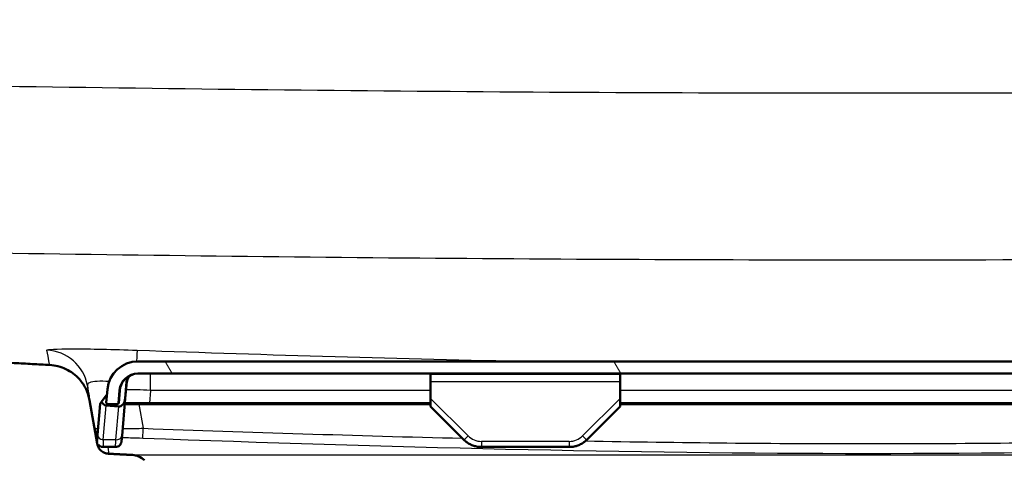
# Paper-space layout 'DS_2' of a CAD drawing. Units: millimetres. Extents: x 0 to 2100, y 0 to 2970.
# Drawn here: x 573 to 653, y 1520 to 1556 of the extents above; entities that cross this region are included whole.
import ezdxf

# ---------------------------------------------------------------- set-up
doc = ezdxf.new("R2010")
doc.units = ezdxf.units.MM
doc.header["$LTSCALE"] = 10
for name, color, linetype, lineweight in [('Hatch', 7, 'Continuous', 9), ('Visible Edges(ISO)', 7, 'Continuous', 50), ('Visible Tangent Edges(ISO)', 7, 'Continuous', 25)]:
    doc.layers.add(name, color=color, linetype=linetype, lineweight=lineweight)

psp = doc.layouts.new('DS_2')

# ---------------------------------------------------------------- hatches: boundary and pattern name
at = {"layer": 'Hatch'}
h = psp.add_hatch(dxfattribs=at)
h.set_pattern_fill('ANSI31', color=256, scale=254, angle=75.00018, style=0)
h.set_pattern_definition([(120.0002, (0, 0), (-27.49626, -15.8751), [])])
edge = h.paths.add_edge_path()
edge.add_line((703.001, 1525.325), (703.091, 1524.291))
edge.add_line((703.091, 1524.291), (703.197, 1524.194))
edge.add_line((703.197, 1524.194), (704.001, 1524.194))
edge.add_line((704.001, 1524.194), (704.095, 1524.297))
edge.add_line((704.095, 1524.297), (703.997, 1525.412))
edge.add_ellipse((701.507, 1525.194), major_axis=(2.5, 0), ratio=1, start_angle=5, end_angle=90)
edge.add_line((701.507, 1527.694), (582.251, 1527.694))
edge.add_ellipse((582.251, 1525.194), major_axis=(-2.5, 0), ratio=1, start_angle=270, end_angle=355)
edge.add_line((579.76, 1525.412), (579.663, 1524.297))
edge.add_line((579.663, 1524.297), (579.756, 1524.194))
edge.add_line((579.756, 1524.194), (580.56, 1524.194))
edge.add_line((580.56, 1524.194), (580.666, 1524.291))
edge.add_line((580.666, 1524.291), (580.756, 1525.325))
edge.add_ellipse((582.251, 1525.194), major_axis=(-1.5, 0), ratio=1, start_angle=270, end_angle=355, ccw=False)
edge.add_line((582.251, 1526.694), (701.507, 1526.694))
edge.add_ellipse((701.507, 1525.194), major_axis=(1.5, 0), ratio=1, start_angle=5, end_angle=90, ccw=False)

# ---------------------------------------------------------------- linework, layer by layer
at = {"layer": 'Visible Edges(ISO)'}
for p, q in [((701.507, 1527.694), (582.251, 1527.694)), ((582.251, 1526.694), (701.507, 1526.694)), ((581.331, 1526.02), (581.213, 1524.665)), ((581.222, 1524.665), (581.34, 1526.02)), ((606.164, 1524.665), (606.164, 1526.02)), ((621.664, 1526.02), (621.664, 1524.665)), ((579.287, 1524.399), (579.727, 1525.027)), ((579.76, 1525.412), (579.663, 1524.297)), ((580.666, 1524.291), (580.756, 1525.325)), ((580.678, 1524.291), (580.768, 1525.325)), ((621.664, 1525.325), (621.664, 1524.291)), ((578.923, 1520.968), (578.298, 1524.518)), ((578.946, 1521.681), (579.167, 1524.227)), ((579.663, 1524.297), (579.756, 1524.194)), ((579.756, 1524.194), (580.56, 1524.194)), ((580.56, 1524.194), (580.666, 1524.291)), ((580.56, 1524.194), (580.572, 1524.194)), ((580.572, 1524.194), (580.678, 1524.291)), ((580.678, 1524.291), (580.666, 1524.291)), ((580.951, 1521.594), (581.222, 1524.665)), ((581.18, 1524.194), (583.192, 1524.194)), ((606.164, 1524.291), (583.192, 1524.291)), ((583.192, 1524.194), (606.164, 1524.194)), ((662.164, 1524.291), (621.664, 1524.291)), ((621.664, 1524.291), (621.665, 1524.194)), ((621.665, 1524.194), (662.164, 1524.194)), ((579.657, 1524.092), (580.653, 1524.004)), ((606.164, 1524.003), (608.895, 1521.283)), ((618.935, 1521.283), (621.664, 1524.003)), ((621.665, 1524.004), (621.665, 1524.092)), ((579.406, 1520.694), (580.409, 1520.694)), ((580.409, 1520.694), (580.414, 1520.694)), ((610.32, 1520.694), (617.51, 1520.694))]:
    psp.add_line(p, q, dxfattribs=at)
for centre, radius, start, end in [((582.251, 1525.194), 2.5, 90, 175), ((582.251, 1525.194), 1.5, 90, 175), ((582.263, 1525.194), 1.5, 107.02431, 175), ((582.028, 1525.959), 0.7, 107.02431, 174.99999), ((582.037, 1525.959), 0.7, 107.02431, 175)]:
    psp.add_arc(centre, radius, start, end, dxfattribs=at)
for centre, major_axis, ratio, start_param, end_param in [((606.164, 1525.959), (0, 0.7), 0.000583, 4.799655, 5.986055), ((621.664, 1525.194), (0, 1.5), 0.000583, 4.799655, 5.986055), ((621.664, 1525.959), (0, 0.7), 0.000583, 4.799655, 5.986055), ((579.74, 1525.046), (-0.573, -0.819), 0.000338, 5.624156, 6.2826), ((579.718, 1524.796), (-0.062, -0.704), 0.707107, 5.371655, 6.283185), ((580.714, 1524.709), (-0.062, -0.704), 0.707107, 0, 1.570796), ((606.164, 1524.709), (0, -0.706), 0.000414, 4.774174, 6.282773), ((621.664, 1524.709), (0, -0.706), 0.000414, 4.774174, 6.34497), ((621.665, 1524.796), (0, -0.706), 0.000414, 0.061785, 0.54996)]:
    psp.add_ellipse(centre, major_axis=major_axis, ratio=ratio, start_param=start_param, end_param=end_param, dxfattribs=at)
psp.add_rational_spline([(575.034, 1527.406), (567.536, 1527.799), (555.008, 1528.455), (551.628, 1528.632)], [3.75098843261, 3.3735604906, 2.88799659439, 2.78003871746], degree=2, knots=[50.26262476, 50.26262476, 50.26262476, 50.27552516, 50.27921269, 50.27921269, 50.27921269], dxfattribs=at)
for points, knots in [([(578.298, 1524.518), (578.243, 1524.828), (578.147, 1525.129), (577.869, 1525.713), (577.685, 1525.991), (577.156, 1526.585), (576.783, 1526.865), (575.949, 1527.266), (575.496, 1527.381), (575.034, 1527.406)], [-0.4715727, -0.4715727, -0.4715727, -0.4715727, -0.3772833, -0.3772833, -0.2775315, -0.2775315, -0.1388168, -0.1388168, 0, 0, 0, 0]), ([(583.192, 1524.291), (583.185, 1524.291), (583.177, 1524.291), (582.773, 1524.29), (582.377, 1524.289), (581.807, 1524.288), (581.605, 1524.288), (581.429, 1524.288), (581.342, 1524.288), (581.262, 1524.288), (581.188, 1524.288)], [-3.1556035, -3.1556035, -3.1556035, -3.1556035, -3.1531643, -3.1531643, -3.0291716, -3.0291716, -2.9516761, -2.9516761, -2.9516761, -2.9131856, -2.9131856, -2.9131856, -2.9131856]), ([(578.946, 1521.681), (578.941, 1521.625), (578.936, 1521.573), (578.928, 1521.48), (578.925, 1521.438), (578.918, 1521.366), (578.916, 1521.336), (578.912, 1521.286), (578.91, 1521.268), (578.908, 1521.248), (578.908, 1521.243), (578.907, 1521.237), (578.907, 1521.235), (578.907, 1521.23), (578.907, 1521.229), (578.907, 1521.222), (578.906, 1521.221), (578.906, 1521.217), (578.906, 1521.215), (578.906, 1521.206), (578.906, 1521.202), (578.906, 1521.187), (578.906, 1521.179), (578.907, 1521.161), (578.907, 1521.158), (578.907, 1521.154)], [-1.5707963, -1.5707963, -1.5707963, -1.5707963, -1.4129571, -1.4129571, -1.2551178, -1.2551178, -1.0972786, -1.0972786, -0.9394393, -0.9394393, -0.8605197, -0.8605197, -0.8210599, -0.8210599, -0.80133, -0.80133, -0.7972348, -0.7972348, -0.7919767, -0.7919767, -0.7880301, -0.7880301, -0.7855527, -0.7855527, -0.7850545, -0.7850545, -0.7850545, -0.7850545]), ([(579.856, 1520.143), (579.766, 1520.148), (579.678, 1520.165), (579.502, 1520.223), (579.417, 1520.266), (579.23, 1520.395), (579.138, 1520.491), (578.995, 1520.714), (578.946, 1520.838), (578.923, 1520.968)], [-0.1347351, -0.1347351, -0.1347351, -0.1347351, -0.1077952, -0.1077952, -0.0792947, -0.0792947, -0.0396619, -0.0396619, 0, 0, 0, 0]), ([(580.951, 1521.594), (580.946, 1521.538), (580.942, 1521.486), (580.933, 1521.393), (580.93, 1521.351), (580.923, 1521.279), (580.921, 1521.249), (580.916, 1521.199), (580.914, 1521.181), (580.913, 1521.161), (580.912, 1521.156), (580.912, 1521.15), (580.911, 1521.148), (580.911, 1521.143), (580.911, 1521.141), (580.91, 1521.135), (580.91, 1521.134), (580.909, 1521.13), (580.909, 1521.128), (580.908, 1521.119), (580.907, 1521.115), (580.905, 1521.1), (580.903, 1521.093), (580.897, 1521.067), (580.895, 1521.054), (580.872, 1520.993), (580.864, 1520.966), (580.81, 1520.888), (580.79, 1520.861), (580.734, 1520.81), (580.71, 1520.79), (580.632, 1520.741), (580.569, 1520.713), (580.467, 1520.696), (580.44, 1520.694), (580.414, 1520.694)], [-1.5707963, -1.5707963, -1.5707963, -1.5707963, -1.4129571, -1.4129571, -1.2551178, -1.2551178, -1.0972786, -1.0972786, -0.9394393, -0.9394393, -0.8605197, -0.8605197, -0.8210599, -0.8210599, -0.80133, -0.80133, -0.7971866, -0.7971866, -0.7919015, -0.7919015, -0.7879551, -0.7879551, -0.7854848, -0.7854848, -0.7835424, -0.7835424, -0.7825713, -0.7825713, -0.7821907, -0.7821907, -0.7819844, -0.7819844, -0.7816942, -0.7816942, -0.7816001, -0.7816001, -0.7816001, -0.7816001]), ([(610.32, 1520.694), (610.214, 1520.694), (610.109, 1520.703), (609.9, 1520.736), (609.798, 1520.76), (609.597, 1520.825), (609.499, 1520.866), (609.311, 1520.961), (609.221, 1521.017), (609.05, 1521.14), (608.969, 1521.209), (608.895, 1521.283)], [0.7816001, 0.7816001, 0.7816001, 0.7816001, 0.9394393, 0.9394393, 1.0972786, 1.0972786, 1.2551178, 1.2551178, 1.4129571, 1.4129571, 1.5707963, 1.5707963, 1.5707963, 1.5707963]), ([(618.935, 1521.283), (618.86, 1521.209), (618.779, 1521.14), (618.608, 1521.017), (618.518, 1520.961), (618.33, 1520.866), (618.232, 1520.825), (618.032, 1520.76), (617.929, 1520.736), (617.721, 1520.703), (617.615, 1520.694), (617.51, 1520.694)], [-1.5707963, -1.5707963, -1.5707963, -1.5707963, -1.4129571, -1.4129571, -1.2551178, -1.2551178, -1.0972786, -1.0972786, -0.9394393, -0.9394393, -0.7816001, -0.7816001, -0.7816001, -0.7816001]), ([(579.026, 1520.869), (579.041, 1520.851), (579.06, 1520.832), (579.124, 1520.778), (579.181, 1520.741), (579.301, 1520.703), (579.354, 1520.694), (579.406, 1520.694)], [-0.7822201266, -0.7822201266, -0.7822201266, -0.7822201266, -0.7820603981, -0.7820603981, -0.7817821481, -0.7817821481, -0.7816000651, -0.7816000651, -0.7816000651, -0.7816000651]), ([(582.786, 1519.604), (582.655, 1519.735), (582.471, 1519.858), (582.152, 1519.99), (581.97, 1520.033), (581.804, 1520.041)], [0.555362, 0.555362, 0.555362, 0.555362, 0.6108981, 0.6108981, 0.6587534, 0.6587534, 0.6587534, 0.6587534])]:
    psp.add_open_spline(points, degree=3, knots=knots, dxfattribs=at)
psp.add_rational_spline([(581.804, 1520.041), (580.846, 1520.091), (579.856, 1520.143)], [1.03594689032, 1.0197229139, 1.00349749342], degree=2, dxfattribs=at)
at = {"layer": 'Visible Tangent Edges(ISO)'}
for p, q in [((581.833, 1526.629), (581.823, 1526.629)), ((621.664, 1526.629), (606.164, 1526.629)), ((581.331, 1526.02), (581.34, 1526.02)), ((621.664, 1526.02), (606.164, 1526.02)), ((578.737, 1522.222), (578.12, 1525.723)), ((580.768, 1525.325), (580.756, 1525.325)), ((583.283, 1525.325), (583.192, 1524.291)), ((606.164, 1525.325), (583.283, 1525.325)), ((662.164, 1525.325), (621.664, 1525.325)), ((580.946, 1521.594), (581.213, 1524.665)), ((581.222, 1524.665), (580.951, 1521.594)), ((582.331, 1524.194), (582.679, 1522.222)), ((583.192, 1524.194), (583.192, 1524.291)), ((609.247, 1521.594), (606.164, 1524.665)), ((621.664, 1524.665), (618.581, 1521.594)), ((579.413, 1521.285), (579.657, 1524.092)), ((580.653, 1524.004), (580.417, 1521.285)), ((580.417, 1521.285), (579.413, 1521.285)), ((580.912, 1521.151), (580.907, 1521.151)), ((617.509, 1521.151), (610.319, 1521.151)), ((581.804, 1520.041), (701.954, 1520.041))]:
    psp.add_line(p, q, dxfattribs=at)
for centre, radius, start, end in [((582.285, 1525.194), 1.5, 90, 111.83604), ((580.409, 1521.194), 0.5, 270, 355), ((580.414, 1521.194), 0.5, 270, 355)]:
    psp.add_arc(centre, radius, start, end, dxfattribs=at)
for centre, major_axis, ratio, start_param, end_param in [((574.673, 1525.115), (3.456, 0.552), 0.999369, 0.016169, 1.373438), ((582.064, 1525.115), (0.123, 3.498), 0.006766, 0.039123, 0.743108), ((583.282, 1525.194), (0, 1.5), 0.000583, 4.799655, 6.283185), ((583.289, 1525.194), (-2.498, 0.13), 0.052062, 4.717576, 5.646767), ((579.722, 1522.395), (-0.987, -0.158), 0.999322, 0.01559, 0.533849), ((582.678, 1522.395), (-0.036, -0.999), 0.006995, 0.037927, 1.396401), ((579.444, 1521.638), (-0.498, 0.043), 0.707143, 0, 1.569975), ((579.537, 1522.694), (-0.131, -2), 0.022195, 5.495446, 6.284642), ((580.541, 1522.694), (0.131, 2), 0.022195, 2.353853, 3.14305), ((580.448, 1521.638), (0.498, -0.043), 0.707143, 4.711568, 6.282364), ((581.039, 1522.651), (-0.131, -1.5), 0.000581, 5.49404, 6.283236), ((581.043, 1522.651), (0.131, 1.5), 0.000581, 3.141644, 3.93084), ((609.248, 1521.638), (-0.353, -0.354), 0.061216, 0, 1.508599), ((610.308, 1522.651), (1.283, -0.794), 0.991491, 4.481157, 5.270353), ((610.32, 1521.194), (0, -0.5), 0.000583, 4.799655, 6.283185), ((617.521, 1522.651), (-1.285, -0.791), 0.991582, 1.015524, 1.80472), ((617.51, 1521.194), (0, -0.5), 0.000583, 4.799655, 6.283185), ((618.582, 1521.638), (0.353, -0.354), 0.062041, 4.773762, 6.283185)]:
    psp.add_ellipse(centre, major_axis=major_axis, ratio=ratio, start_param=start_param, end_param=end_param, dxfattribs=at)
for points, knots in [([(546.848, 1550.643), (575.73, 1550.061), (604.613, 1549.71), (633.496, 1549.654), (633.85, 1549.653), (634.204, 1549.652), (634.558, 1549.652), (663.793, 1549.602), (693.029, 1549.855), (722.264, 1550.362), (780.744, 1551.378), (839.194, 1553.354), (897.635, 1555.639)], [0, 0, 0, 0, 0.246973, 0.246973, 0.246973, 0.25, 0.25, 0.25, 0.499978, 0.499978, 0.499978, 1, 1, 1, 1]), ([(893.207, 1541.772), (836.325, 1539.568), (779.433, 1537.676), (722.515, 1536.69), (692.83, 1536.176), (663.144, 1535.924), (633.459, 1535.982), (606.152, 1536.035), (578.846, 1536.349), (551.54, 1536.872)], [0, 0, 0, 0, 0.499673, 0.499673, 0.499673, 0.760275, 0.760275, 0.760275, 1, 1, 1, 1]), ([(574.81, 1528.611), (574.797, 1528.679), (575.569, 1528.718), (576.934, 1528.719), (578.299, 1528.719), (580.232, 1528.679), (582.185, 1528.611)], [0, 0, 0, 0, 0.5, 0.5, 0.5, 1, 1, 1, 1]), ([(579.898, 1526.041), (579.897, 1526.041), (579.897, 1526.041), (579.896, 1526.041), (579.525, 1526.07), (579.189, 1526.077), (578.921, 1526.063), (578.644, 1526.048), (578.431, 1526.01), (578.298, 1525.953), (578.162, 1525.894), (578.104, 1525.815), (578.12, 1525.723)], [0.3603706, 0.3603706, 0.3603706, 0.3603706, 0.3608693, 0.3608693, 0.3608693, 0.5677575, 0.5677575, 0.5677575, 0.7812953, 0.7812953, 0.7812953, 1, 1, 1, 1]), ([(578.12, 1525.723), (578.232, 1525.023), (578.309, 1524.518), (578.298, 1524.518), (578.298, 1524.518), (578.298, 1524.518), (578.298, 1524.518)], [0, 0, 0, 0, 0.5, 0.5, 0.5, 0.5016686, 0.5016686, 0.5016686, 0.5016686]), ([(578.923, 1520.968), (578.923, 1520.968), (578.924, 1520.968), (578.924, 1520.968), (578.935, 1520.968), (578.852, 1521.504), (578.737, 1522.222)], [0.4981814, 0.4981814, 0.4981814, 0.4981814, 0.5, 0.5, 0.5, 1, 1, 1, 1]), ([(578.737, 1522.222), (578.738, 1522.217), (578.775, 1522.214), (578.847, 1522.21), (578.885, 1522.209), (578.934, 1522.207), (578.991, 1522.206)], [0, 0, 0, 0, 0.1500042, 0.1500042, 0.1500042, 0.2293733, 0.2293733, 0.2293733, 0.2293733]), ([(581.005, 1522.203), (581.126, 1522.204), (581.25, 1522.205), (581.376, 1522.206), (581.792, 1522.21), (582.238, 1522.216), (582.679, 1522.222)], [0.7205497, 0.7205497, 0.7205497, 0.7205497, 0.7853969, 0.7853969, 0.7853969, 1, 1, 1, 1]), ([(582.642, 1521.397), (582.31, 1521.409), (581.972, 1521.419), (581.657, 1521.427), (581.404, 1521.433), (581.159, 1521.437), (580.938, 1521.439)], [0, 0, 0, 0, 0.2152207, 0.2152207, 0.2152207, 0.388593, 0.388593, 0.388593, 0.388593]), ([(701.188, 1521.397), (681.437, 1520.678), (661.683, 1520.143), (622.164, 1520.143), (602.397, 1520.678), (582.642, 1521.397)], [0, 0, 0, 0, 0.5, 0.5, 1, 1, 1, 1]), ([(618.836, 1521.191), (626.532, 1521.05), (634.229, 1520.968), (641.924, 1520.968), (649.615, 1520.968), (657.305, 1521.05), (664.994, 1521.191)], [0.3051554, 0.3051554, 0.3051554, 0.3051554, 0.5, 0.5, 0.5, 0.694726, 0.694726, 0.694726, 0.694726])]:
    psp.add_open_spline(points, degree=3, knots=knots, dxfattribs=at)
for points in [[(575.034, 1527.406), (575.045, 1527.408), (574.941, 1527.913), (574.81, 1528.611)], [(582.185, 1528.611), (592.969, 1528.232), (603.753, 1527.91), (614.538, 1527.694)], [(582.679, 1522.222), (591.373, 1521.905), (600.071, 1521.625), (608.768, 1521.409)], [(579.788, 1520.694), (579.836, 1520.358), (579.863, 1520.145), (579.856, 1520.143)]]:
    psp.add_open_spline(points, degree=3, dxfattribs=at)

doc.saveas('drawing.dxf')
